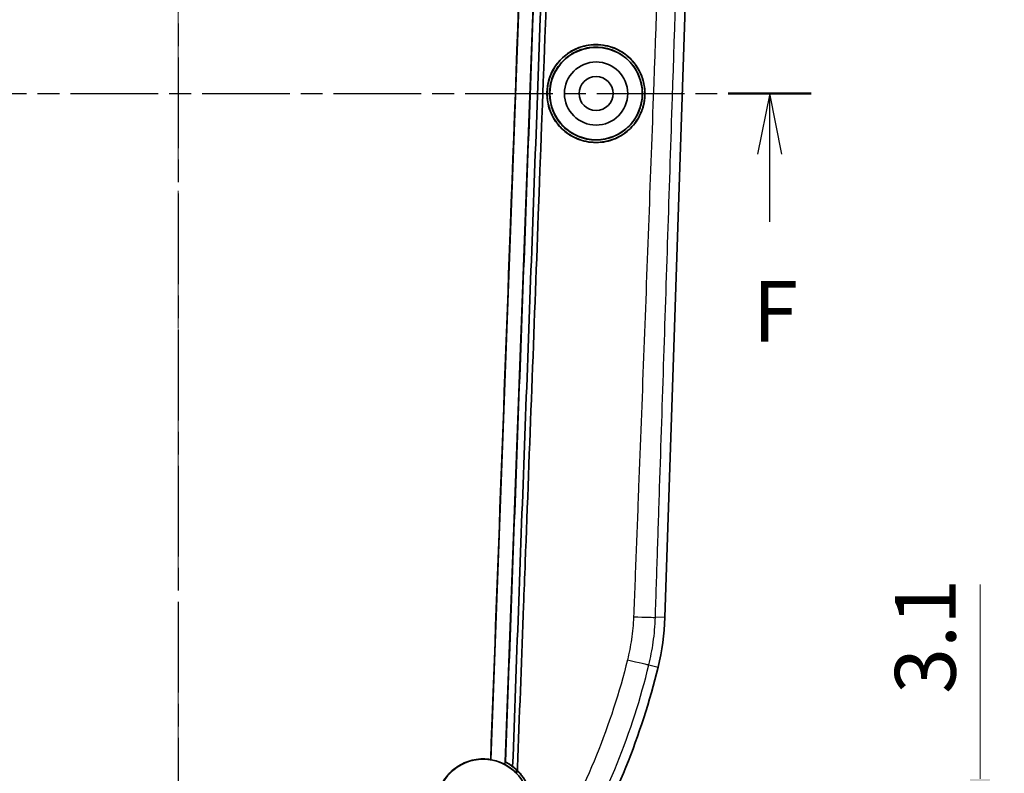
# Model space of a CAD drawing. Units: millimetres. Extents: x 0 to 1594, y 0 to 281.
# Drawn here: x 1306 to 1346, y 134 to 165 of the extents above; entities that cross this region are included whole.
import ezdxf

# ---------------------------------------------------------------- set-up
doc = ezdxf.new("R2010")
doc.units = ezdxf.units.MM
doc.linetypes.add('CHAIN', pattern=[0.3543, 0.2362, -0.0295, 0.0591, -0.0295])
doc.layers.get('Defpoints').update_dxf_attribs({"lineweight": 25})
for name, color, linetype, lineweight in [('Centerline (ISO)', 131, 'Continuous', 18), ('Dimension (ISO)', 7, 'Continuous', 18), ('Section Line (ISO)', 7, 'CHAIN', 25), ('Visible (ISO)', 7, 'Continuous', 35), ('Visible Narrow (ISO)', 7, 'Continuous', 25)]:
    doc.layers.add(name, color=color, linetype=linetype, lineweight=lineweight)
doc.styles.add('Note Text (TK)', font='txt')
doc.dimstyles.new('Default - Method 1b (TK)', dxfattribs={"dimtxt": 2.5, "dimasz": 2.5, "dimexe": 1, "dimexo": 1.5, "dimgap": 1, "dimtad": 1, "dimtoh": 1, "dimrnd": 1e-08, "dimdsep": 46, "dimtxsty": 'Note Text (TK)', "dimcen": 0.09, "dimdle": 5, "dimclrd": 100, "dimclre": 100, "dimclrt": 7, "dimadec": 1, "dimazin": 1, "dimtfac": 1, "dimtmove": 0, "dimatfit": 3, "dimfxl": 1, "dimtolj": 1, "dimlwd": -1, "dimlwe": -1, "dimarcsym": 0})

# ---------------------------------------------------------------- blocks, each defined once
blk = doc.blocks.new('2dTransSection4')
at = {"layer": 'Section Line (ISO)', "linetype": 'CHAIN', "ltscale": 15.807027}
blk.add_line((123.74, 210.203), (123.74, 128.197), dxfattribs=at)
blk = doc.blocks.new('2dTransSection5')
at = {"layer": 'Section Line (ISO)', "linetype": 'CHAIN', "ltscale": 15.280896}
blk.add_line((97.653, 169.518), (149.794, 169.518), dxfattribs=at)
at = {"layer": 'Section Line (ISO)', "linetype": 'Continuous', "lineweight": 50}
blk.add_line((146.38, 169.518), (149.794, 169.518), dxfattribs=at)
at = {"layer": 'Section Line (ISO)', "linetype": 'Continuous'}
for p, q in [((148.087, 169.518), (147.587, 167.018)), ((148.087, 167.018), (148.087, 169.518)), ((148.587, 167.018), (148.087, 169.518)), ((148.087, 164.234), (148.087, 167.018))]:
    blk.add_line(p, q, dxfattribs=at)
at = {"layer": 'Section Line (ISO)', "insert": (147.376, 158.518), "char_height": 2.5, "attachment_point": 7, "style": 'Note Text (TK)'}
blk.add_mtext('F', dxfattribs=at)
blk = doc.blocks.new('*D74')
at = {"layer": 'Defpoints', "color": 0}
for p in [(1312.24, 197.518), (1279.24, 125.518), (1312.24, 125.518)]:
    blk.add_point(p, dxfattribs=at)
at = {"layer": 'Dimension (ISO)', "color": 100}
for p, q in [((1310.74, 197.518), (1278.24, 197.518)), ((1279.24, 195.018), (1279.24, 128.018)), ((1310.74, 125.518), (1278.24, 125.518))]:
    blk.add_line(p, q, dxfattribs=at)
for points in [[(1278.824, 195.018), (1279.657, 195.018), (1279.24, 197.518)], [(1278.824, 128.018), (1279.657, 128.018), (1279.24, 125.518)]]:
    blk.add_solid(points, dxfattribs=at)
at = {"layer": 'Dimension (ISO)', "color": 7, "insert": (1276.99, 159.913), "char_height": 2.5, "attachment_point": 4, "rotation": 90, "style": 'Note Text (TK)'}
blk.add_mtext('\\A1;72', dxfattribs=at)
blk = doc.blocks.new('_DotSmall')
at = {"color": 0, "linetype": 'ByBlock', "const_width": 0.5}
blk.add_lwpolyline([(-0.0625, 0, 1), (0.0625, 0, 1)], format="xyb", close=True, dxfattribs=at)
blk = doc.blocks.new('*D79')
at = {"layer": 'Defpoints', "color": 0}
for p in [(1312.24, 130.805), (1345.24, 130.805), (1312.24, 127.718)]:
    blk.add_point(p, dxfattribs=at)
at = {"layer": 'Dimension (ISO)', "color": 100}
for p, q in [((1345.24, 133.305), (1345.24, 141.313)), ((1313.74, 130.805), (1346.24, 130.805)), ((1345.24, 127.718), (1345.24, 130.805)), ((1313.74, 127.718), (1346.24, 127.718)), ((1345.24, 127.718), (1345.24, 125.218))]:
    blk.add_line(p, q, dxfattribs=at)
blk.add_solid([(1344.824, 133.305), (1345.657, 133.305), (1345.24, 130.805)], dxfattribs=at)
at = {"layer": 'Dimension (ISO)', "color": 100, "xscale": 2.5, "yscale": 2.5, "zscale": 2.5, "rotation": 90}
blk.add_blockref('_DotSmall', (1345.24, 127.718), dxfattribs=at)
at = {"layer": 'Dimension (ISO)', "color": 7, "insert": (1342.99, 136.805), "char_height": 2.5, "attachment_point": 4, "rotation": 90, "style": 'Note Text (TK)'}
blk.add_mtext('\\A1;3.1', dxfattribs=at)

msp = doc.modelspace()

# ---------------------------------------------------------------- linework, layer by layer
at = {"layer": 'Centerline (ISO)', "linetype": 'CHAIN', "ltscale": 23.990969}
msp.add_line((1312.2402, 200.0177), (1312.2402, 123.0177), dxfattribs=at)
at = {"layer": 'Visible (ISO)'}
for p, q in [((1326.9857, 184.838), (1325.1086, 134.0972)), ((1327.5888, 184.9097), (1325.7056, 134.0029)), ((1333.7127, 183.1927), (1332.2711, 139.944))]:
    msp.add_line(p, q, dxfattribs=at)
for centre, radius in [((1329.4402, 161.5177), 1.9), ((1329.4402, 161.5177), 1.3), ((1329.4402, 161.5177), 0.7), ((1324.7902, 132.2177), 1.9)]:
    msp.add_circle(centre, radius, dxfattribs=at)
for centre, radius, start, end in [((1322.2766, 140.2772), 10, 346.30701, 358.09085), ((1302.8451, 145.0115), 30, 329.77172, 346.30701)]:
    msp.add_arc(centre, radius, start, end, dxfattribs=at)
for points, knots in [([(1326.9805, 184.8374), (1326.6266, 175.2713), (1326.2727, 165.7061), (1325.6471, 148.7942), (1325.3753, 141.4474), (1325.1036, 134.1033)], [-5.7515843, -5.7515843, -5.7515843, -5.7515843, -2.8797777, -2.8797777, -0.6728368, -0.6728368, -0.6728368, -0.6728368]), ([(1327.5936, 184.9103), (1327.5931, 184.8948), (1327.5925, 184.8792), (1327.4359, 180.6452), (1327.2798, 176.4269), (1326.9665, 167.9588), (1326.8093, 163.7091), (1326.6521, 159.4598), (1326.4941, 155.1895), (1326.3362, 150.9197), (1326.0223, 142.435), (1325.8664, 138.2199), (1325.7105, 134.0057)], [0.056824, 0.056824, 0.056824, 0.056824, 0.0614944, 0.0614944, 1.3282217, 1.3282217, 2.6045569, 2.6045569, 2.6045569, 3.8871982, 3.8871982, 5.1539031, 5.1539031, 5.1539031, 5.1539031]), ([(1326.0065, 133.8223), (1326.1644, 138.0905), (1326.3223, 142.3596), (1326.6383, 150.8995), (1326.7963, 155.1703), (1326.9543, 159.4416), (1327.1115, 163.692), (1327.2688, 167.9427), (1327.5821, 176.4129), (1327.7382, 180.6323), (1327.8955, 184.8838), (1327.8967, 184.9158), (1327.8978, 184.9478)], [-5.1698394, -5.1698394, -5.1698394, -5.1698394, -3.8871982, -3.8871982, -2.6045569, -2.6045569, -2.6045569, -1.3282217, -1.3282217, -0.0614944, -0.0614944, -0.0518864, -0.0518864, -0.0518864, -0.0518864]), ([(1326.2023, 133.6529), (1326.2088, 133.8267), (1326.2153, 134.0004), (1326.3007, 136.273), (1326.3784, 138.3561), (1326.479, 141.0281), (1326.5016, 141.6237), (1326.7043, 146.9822), (1326.8839, 151.7489), (1327.4304, 166.2998), (1327.7727, 175.7771), (1328.1259, 184.9631)], [-4.9461724, -4.9461724, -4.9461724, -4.9461724, -4.8983352, -4.8983352, -4.320595, -4.320595, -4.1536633, -4.1536633, -2.8114963, -2.8114963, -0.0572676, -0.0572676, -0.0572676, -0.0572676]), ([(1327.7993, 162.6971), (1327.9296, 162.8782), (1328.0886, 163.0356), (1328.4127, 163.2654), (1328.5683, 163.3477), (1328.9879, 163.504), (1329.2598, 163.5461), (1329.7848, 163.5214), (1330.0341, 163.4617), (1330.4775, 163.2617), (1330.6715, 163.1303), (1330.989, 162.8231), (1331.116, 162.6553), (1331.2946, 162.3217), (1331.3555, 162.1633), (1331.4194, 161.9028), (1331.4359, 161.8049), (1331.4497, 161.6581), (1331.4525, 161.6097), (1331.4541, 161.5329), (1331.4541, 161.5045), (1331.453, 161.4511), (1331.4521, 161.4262), (1331.4488, 161.3707), (1331.4464, 161.3401), (1331.4371, 161.2512), (1331.4285, 161.1931), (1331.3688, 160.8836), (1331.2727, 160.6438), (1331.0054, 160.2271), (1330.8415, 160.0506), (1330.4379, 159.7463), (1330.1954, 159.6299), (1329.677, 159.4969), (1329.4054, 159.4829), (1328.8934, 159.5592), (1328.6561, 159.641), (1328.2419, 159.8765), (1328.0641, 160.0218), (1327.7812, 160.3471), (1327.6716, 160.5196), (1327.534, 160.8327), (1327.4914, 160.9648), (1327.4422, 161.1972), (1327.4289, 161.2954), (1327.4204, 161.4332), (1327.4191, 161.4722), (1327.4189, 161.5383), (1327.4193, 161.5654), (1327.4213, 161.6188), (1327.4228, 161.6452), (1327.4277, 161.7091), (1327.4316, 161.7465), (1327.4477, 161.8678), (1327.4641, 161.9511), (1327.5489, 162.2723), (1327.6554, 162.4973), (1327.7993, 162.6971)], [-1.2843429, -1.2843429, -1.2843429, -1.2843429, -1.2170485, -1.2170485, -1.1636262, -1.1636262, -1.0801972, -1.0801972, -1.0022748, -1.0022748, -0.9312873, -0.9312873, -0.8679182, -0.8679182, -0.8170105, -0.8170105, -0.7872486, -0.7872486, -0.7727243, -0.7727243, -0.7641894, -0.7641894, -0.7567122, -0.7567122, -0.7474953, -0.7474953, -0.7298853, -0.7298853, -0.6528713, -0.6528713, -0.5805915, -0.5805915, -0.4994881, -0.4994881, -0.4171658, -0.4171658, -0.341102, -0.341102, -0.2717236, -0.2717236, -0.2102241, -0.2102241, -0.1685071, -0.1685071, -0.1387766, -0.1387766, -0.1270496, -0.1270496, -0.1189374, -0.1189374, -0.1109968, -0.1109968, -0.0997188, -0.0997188, -0.0742736, -0.0742736, 0, 0, 0, 0]), ([(1327.8026, 162.6888), (1327.6856, 162.5255), (1327.5935, 162.3452), (1327.497, 162.0558), (1327.472, 161.9554), (1327.4464, 161.8044), (1327.4399, 161.7549), (1327.4327, 161.6775), (1327.4307, 161.6495), (1327.428, 161.5979), (1327.4272, 161.5741), (1327.4264, 161.522), (1327.4265, 161.4936), (1327.4286, 161.4138), (1327.4319, 161.3625), (1327.4577, 161.1137), (1327.5072, 160.9207), (1327.6684, 160.5379), (1327.7845, 160.3531), (1328.1005, 159.9938), (1328.3099, 159.8333), (1328.7865, 159.5969), (1329.0512, 159.5269), (1329.5749, 159.4969), (1329.8291, 159.5305), (1330.2916, 159.6842), (1330.4988, 159.7957), (1330.8475, 160.0712), (1330.9915, 160.2271), (1331.2092, 160.5535), (1331.2889, 160.7171), (1331.3779, 160.9876), (1331.4026, 161.088), (1331.4275, 161.2387), (1331.4338, 161.2877), (1331.4407, 161.3641), (1331.4426, 161.3913), (1331.4451, 161.4414), (1331.4458, 161.4643), (1331.4466, 161.5141), (1331.4465, 161.5412), (1331.4446, 161.6165), (1331.4416, 161.6648), (1331.4193, 161.8942), (1331.3771, 162.0719), (1331.235, 162.4403), (1331.1273, 162.6252), (1330.8293, 162.9901), (1330.6288, 163.1564), (1330.1653, 163.4107), (1329.9036, 163.4915), (1329.3796, 163.5434), (1329.1218, 163.5198), (1328.6504, 163.3827), (1328.438, 163.2783), (1328.0772, 163.0138), (1327.9268, 162.862), (1327.8026, 162.6888)], [-1.2794543, -1.2794543, -1.2794543, -1.2794543, -1.2188674, -1.2188674, -1.1878495, -1.1878495, -1.1728985, -1.1728985, -1.1645005, -1.1645005, -1.1573696, -1.1573696, -1.1488592, -1.1488592, -1.133403, -1.133403, -1.0737394, -1.0737394, -1.0081, -1.0081, -0.9284981, -0.9284981, -0.8456354, -0.8456354, -0.7679864, -0.7679864, -0.6969385, -0.6969385, -0.6331496, -0.6331496, -0.5786089, -0.5786089, -0.5475976, -0.5475976, -0.5327699, -0.5327699, -0.5245923, -0.5245923, -0.5177266, -0.5177266, -0.5096189, -0.5096189, -0.4951067, -0.4951067, -0.4404326, -0.4404326, -0.3761657, -0.3761657, -0.2975686, -0.2975686, -0.2145213, -0.2145213, -0.1359058, -0.1359058, -0.0642913, -0.0642913, 0, 0, 0, 0]), ([(1327.5281, 161.5902), (1327.5276, 161.576), (1327.5272, 161.5617), (1327.5265, 161.5183), (1327.5267, 161.4892), (1327.5292, 161.4096), (1327.5327, 161.359), (1327.5585, 161.1249), (1327.6054, 160.9454), (1327.7594, 160.5802), (1327.8737, 160.4003), (1328.1811, 160.0574), (1328.3821, 159.9065), (1328.8377, 159.6863), (1329.09, 159.6223), (1329.5875, 159.5989), (1329.8282, 159.6331), (1330.2654, 159.7831), (1330.4608, 159.8906), (1330.7891, 160.1547), (1330.9244, 160.3035), (1331.1259, 160.6112), (1331.199, 160.7628), (1331.2816, 161.0146), (1331.3048, 161.109), (1331.3285, 161.2514), (1331.3345, 161.2983), (1331.3413, 161.3726), (1331.3431, 161.3999), (1331.3456, 161.451), (1331.3463, 161.4748), (1331.3468, 161.5276), (1331.3464, 161.5566), (1331.3435, 161.6402), (1331.3392, 161.6947), (1331.3047, 161.9775), (1331.2359, 162.1985), (1331.0274, 162.598), (1330.8919, 162.7743), (1330.544, 163.0946), (1330.3265, 163.2265), (1329.849, 163.4005), (1329.5924, 163.4388), (1329.1012, 163.4129), (1328.87, 163.3573), (1328.4587, 163.1726), (1328.2785, 163.0521), (1327.9823, 162.771), (1327.8633, 162.618), (1327.7014, 162.328), (1327.647, 162.1996), (1327.5794, 161.9738), (1327.5587, 161.8793), (1327.5399, 161.7453), (1327.5357, 161.7069), (1327.5306, 161.6423), (1327.5291, 161.6163), (1327.5281, 161.5902)], [-1.2156835, -1.2156835, -1.2156835, -1.2156835, -1.2113989, -1.2113989, -1.2026675, -1.2026675, -1.1874704, -1.1874704, -1.1319175, -1.1319175, -1.0678813, -1.0678813, -0.9920928, -0.9920928, -0.9133256, -0.9133256, -0.8396991, -0.8396991, -0.7723515, -0.7723515, -0.7119082, -0.7119082, -0.661452, -0.661452, -0.6323014, -0.6323014, -0.6181386, -0.6181386, -0.609922, -0.609922, -0.6027881, -0.6027881, -0.5940766, -0.5940766, -0.5776789, -0.5776789, -0.5085471, -0.5085471, -0.4416652, -0.4416652, -0.364726, -0.364726, -0.2859733, -0.2859733, -0.2138306, -0.2138306, -0.1483854, -0.1483854, -0.0901844, -0.0901844, -0.0484107, -0.0484107, -0.0194223, -0.0194223, -0.0078258, -0.0078258, 0, 0, 0, 0]), ([(1325.1036, 134.1033), (1324.9967, 134.1211), (1324.8882, 134.1298), (1324.5436, 134.1279), (1324.3103, 134.083), (1323.8817, 133.9146), (1323.6885, 133.796), (1323.3455, 133.491), (1323.2006, 133.3046), (1323.0249, 132.9651), (1322.9723, 132.8261), (1322.9069, 132.5647), (1322.8888, 132.4446), (1322.875, 132.1953), (1322.8809, 132.0667), (1322.9252, 131.7667), (1322.9743, 131.5981), (1323.1486, 131.2081), (1323.2964, 131.0003), (1323.6636, 130.6546), (1323.8793, 130.5198), (1324.3483, 130.3428), (1324.5966, 130.3012), (1324.8852, 130.3097), (1324.9244, 130.312), (1324.9635, 130.3156)], [-0.77679418, -0.77679418, -0.77679418, -0.77679418, -0.74411082, -0.74411082, -0.67343552, -0.67343552, -0.60594855, -0.60594855, -0.53568826, -0.53568826, -0.49121471, -0.49121471, -0.45480233, -0.45480233, -0.41624212, -0.41624212, -0.36375364, -0.36375364, -0.28793388, -0.28793388, -0.21232075, -0.21232075, -0.13749458, -0.13749458, -0.12569399, -0.12569399, -0.12569399, -0.12569399]), ([(1325.7015, 133.8919), (1325.6952, 133.8953), (1325.689, 133.8987), (1325.5027, 133.9974), (1325.3089, 134.0632), (1325.1086, 134.0972)], [-0.377622906, -0.377622906, -0.377622906, -0.377622906, -0.375487903, -0.375487903, -0.314354789, -0.314354789, -0.314354789, -0.314354789]), ([(1326.1665, 133.5361), (1326.0355, 133.6731), (1325.8845, 133.7898), (1325.7129, 133.8856), (1325.7072, 133.8888), (1325.7015, 133.8919)], [-0.06094951, -0.06094951, -0.06094951, -0.06094951, -0.003909582, -0.003909582, -0.001952995, -0.001952995, -0.001952995, -0.001952995]), ([(1325.7056, 134.0029), (1325.7068, 134.0036), (1325.7081, 134.0043), (1325.7097, 134.0053), (1325.7101, 134.0055), (1325.7105, 134.0057)], [-0.084880631, -0.084880631, -0.084880631, -0.084880631, -0.042400269, -0.042400269, -0.029964838, -0.029964838, -0.029964838, -0.029964838]), ([(1326.1714, 133.6725), (1326.0394, 133.7979), (1325.8909, 133.9048), (1325.7218, 133.9944), (1325.7137, 133.9987), (1325.7056, 134.0029)], [-0.058255536, -0.058255536, -0.058255536, -0.058255536, -0.003571866, -0.003571866, -0.000823074, -0.000823074, -0.000823074, -0.000823074]), ([(1325.7105, 134.0057), (1325.7606, 133.9804), (1325.8101, 133.9528), (1325.9089, 133.8918), (1325.9582, 133.8584), (1326.0065, 133.8223)], [0, 0, 0, 0, 0.022309468, 0.022309468, 0.045234703, 0.045234703, 0.045234703, 0.045234703]), ([(1326.0661, 130.6714), (1326.1454, 130.7368), (1326.2195, 130.8082), (1326.4051, 131.0167), (1326.5044, 131.1633), (1326.6313, 131.4169), (1326.6716, 131.5166), (1326.7255, 131.6888), (1326.7435, 131.7597), (1326.7622, 131.8548), (1326.7664, 131.8782), (1326.7725, 131.9167), (1326.7748, 131.9318), (1326.7787, 131.9609), (1326.7805, 131.9749), (1326.7842, 132.0073), (1326.7861, 132.0256), (1326.7911, 132.0835), (1326.7934, 132.1232), (1326.8014, 132.4097), (1326.7626, 132.6555), (1326.6012, 133.1113), (1326.4833, 133.3187), (1326.2818, 133.5611), (1326.2282, 133.6184), (1326.1714, 133.6725)], [-0.34129898, -0.34129898, -0.34129898, -0.34129898, -0.31046353, -0.31046353, -0.25755671, -0.25755671, -0.22534882, -0.22534882, -0.20340817, -0.20340817, -0.19626271, -0.19626271, -0.19169864, -0.19169864, -0.1874425, -0.1874425, -0.18191592, -0.18191592, -0.16998995, -0.16998995, -0.0958598, -0.0958598, -0.02466454, -0.02466454, -0.0010655, -0.0010655, -0.0010655, -0.0010655]), ([(1326.2023, 133.6529), (1326.3152, 133.5416), (1326.4147, 133.4174), (1326.6053, 133.1112), (1326.6856, 132.9246), (1326.77, 132.6028), (1326.7908, 132.4735), (1326.8038, 132.2627), (1326.804, 132.1821), (1326.7977, 132.074), (1326.7956, 132.0465), (1326.7911, 132.0021), (1326.7892, 131.9852), (1326.7852, 131.9532), (1326.7831, 131.938), (1326.778, 131.9034), (1326.7749, 131.8841), (1326.7647, 131.827), (1326.7568, 131.7894), (1326.7005, 131.5529), (1326.623, 131.3622), (1326.4313, 131.0411), (1326.3266, 130.9073), (1326.1689, 130.7512), (1326.1301, 130.7156), (1326.09, 130.6816)], [-0.33712564, -0.33712564, -0.33712564, -0.33712564, -0.2894163, -0.2894163, -0.22868779, -0.22868779, -0.18944402, -0.18944402, -0.16525664, -0.16525664, -0.15695302, -0.15695302, -0.15186197, -0.15186197, -0.14725815, -0.14725815, -0.14138108, -0.14138108, -0.12984511, -0.12984511, -0.06841668, -0.06841668, -0.01764242, -0.01764242, -0.00186295, -0.00186295, -0.00186295, -0.00186295])]:
    msp.add_open_spline(points, degree=3, knots=knots, dxfattribs=at)
for points in [[(1325.1086, 134.0972), (1325.107, 134.0992), (1325.1053, 134.1013), (1325.1036, 134.1033)], [(1326.0065, 133.8223), (1326.0753, 133.7701), (1326.1407, 133.7135), (1326.2023, 133.6529)], [(1326.1665, 133.5361), (1326.1681, 133.5816), (1326.1697, 133.627), (1326.1714, 133.6725)]]:
    msp.add_open_spline(points, degree=3, dxfattribs=at)
at = {"layer": 'Visible Narrow (ISO)'}
for p, q in [((1325.7015, 133.8919), (1327.5888, 184.91)), ((1332.2711, 139.944), (1331.8805, 139.957)), ((1331.6137, 138.0022), (1331.9924, 137.91))]:
    msp.add_line(p, q, dxfattribs=at)
for centre, major_axis, ratio, start_param, end_param in [((1330.8841, 139.9902), (0.9995, -0.0325), 0.010652, 4.8119769, 6.204641), ((1330.6451, 138.2382), (0.9717, -0.2363), 0.0049291, 4.8035765, 6.2046445)]:
    msp.add_ellipse(centre, major_axis=major_axis, ratio=ratio, start_param=start_param, end_param=end_param, dxfattribs=at)
for points, knots in [([(1332.5628, 183.2348), (1332.5456, 182.6926), (1332.5272, 182.1677), (1332.4908, 181.1053), (1332.4726, 180.5742), (1332.4178, 178.9807), (1332.3811, 177.9184), (1332.2704, 174.7315), (1332.1958, 172.6069), (1332.0129, 167.4477), (1331.9037, 164.4132), (1331.6626, 157.8102), (1331.53, 154.2419), (1331.3276, 148.8905), (1331.2596, 147.1074), (1331.1567, 144.4333), (1331.1223, 143.5421), (1331.0531, 141.7601), (1331.019, 140.874), (1330.9831, 139.9764)], [-4.3273328, -4.3273328, -4.3273328, -4.3273328, -4.1679156, -4.1679156, -4.0084984, -4.0084984, -3.6896641, -3.6896641, -3.0519953, -3.0519953, -2.1411896, -2.1411896, -1.0701153, -1.0701153, -0.5349035, -0.5349035, -0.267403, -0.267403, 0, 0, 0, 0]), ([(1331.8805, 139.957), (1331.9094, 140.8478), (1331.9386, 141.7387), (1331.9969, 143.5207), (1332.0261, 144.4119), (1332.1136, 147.0861), (1332.1721, 148.8691), (1332.3477, 154.2204), (1332.465, 157.7887), (1332.6826, 164.3913), (1332.7828, 167.4256), (1332.9535, 172.5843), (1333.0238, 174.7087), (1333.1295, 177.8953), (1333.1648, 178.9575), (1333.2177, 180.5508), (1333.2353, 181.0819), (1333.2706, 182.1441), (1333.2881, 182.6752), (1333.306, 183.2063)], [0, 0, 0, 0, 0.267403, 0.267403, 0.5349035, 0.5349035, 1.0701153, 1.0701153, 2.1411896, 2.1411896, 3.0519953, 3.0519953, 3.6896641, 3.6896641, 4.0084984, 4.0084984, 4.1679156, 4.1679156, 4.3273328, 4.3273328, 4.3273328, 4.3273328]), ([(1330.9831, 139.9764), (1330.9707, 139.666), (1330.9418, 139.3558), (1330.8555, 138.7672), (1330.8003, 138.4864), (1330.7325, 138.2119)], [-0.17706463, -0.17706463, -0.17706463, -0.17706463, -0.08458827, -0.08458827, 0, 0, 0, 0]), ([(1331.6137, 138.0022), (1331.6881, 138.3079), (1331.7475, 138.6176), (1331.8395, 139.2697), (1331.8693, 139.6133), (1331.8805, 139.957)], [0, 0, 0, 0, 0.08458827, 0.08458827, 0.17706463, 0.17706463, 0.17706463, 0.17706463]), ([(1330.7325, 138.2119), (1330.4012, 136.8718), (1329.9737, 135.5557), (1328.9331, 132.9986), (1328.3208, 131.7578), (1327.6178, 130.5672)], [-0.8258245, -0.8258245, -0.8258245, -0.8258245, -0.41291225, -0.41291225, 0, 0, 0, 0]), ([(1328.4321, 130.1026), (1329.1483, 131.3337), (1329.776, 132.6164), (1330.8404, 135.2587), (1331.2771, 136.6183), (1331.6137, 138.0022)], [0, 0, 0, 0, 0.41291225, 0.41291225, 0.8258245, 0.8258245, 0.8258245, 0.8258245])]:
    msp.add_open_spline(points, degree=3, knots=knots, dxfattribs=at)

# ---------------------------------------------------------------- block references
at = {"layer": 'Section Line (ISO)'}
for name in ['2dTransSection4', '2dTransSection5']:
    msp.add_blockref(name, (1188.5, -8), dxfattribs=at)

# ---------------------------------------------------------------- dimensions: what is measured, and where the dimension line sits
at = {"layer": 'Dimension (ISO)', "color": 100}
for base, p1, p2, override, picture, middle in [((1279.2402, 125.5177), (1312.2402, 197.5177), (1312.2402, 125.5177), {"dimgap": 1, "dimtoh": 0, "dimdec": 2, "dimtol": 0, "dimlim": 0, "dimtp": 0, "dimtm": 0, "dimtdec": 2, "dimtofl": 0, "dimatfit": 1}, '*D74', (1279.2402, 161.5177)), ((1345.2402, 130.8046), (1312.2402, 127.7177), (1312.2402, 130.8046), {"dimgap": 1, "dimtoh": 0, "dimdec": 1, "dimblk1": 'DotSmall', "dimsah": 1, "dimdle": 0, "dimtol": 0, "dimlim": 0, "dimtp": 0, "dimtm": 0, "dimtdec": 2, "dimtofl": 1, "dimatfit": 1}, '*D79', (1345.2402, 138.5589))]:
    dim = msp.add_linear_dim(base=base, p1=p1, p2=p2, angle=90, dimstyle='Default - Method 1b (TK)', override=override, dxfattribs=at)
    dim.commit()
    dim.dimension.update_dxf_attribs({"geometry": picture, "text_midpoint": middle, "dimtype": 160})

doc.saveas('drawing.dxf')
